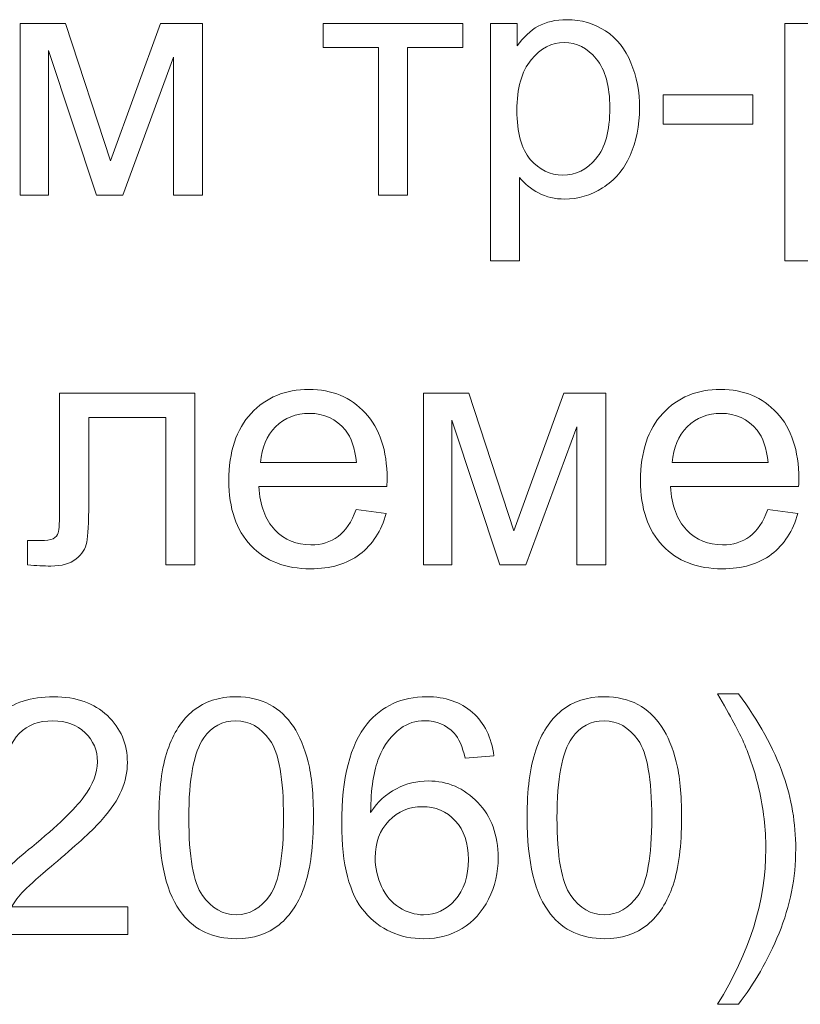
# Model space of a CAD drawing. Units: millimetres. Extents: x -288 to 288, y -127 to 127.
# Drawn here: x 29 to 36, y -120 to -110 of the extents above; entities that cross this region are included whole.
import ezdxf

# ---------------------------------------------------------------- set-up
doc = ezdxf.new("R2010")
doc.units = ezdxf.units.MM
doc.header["$MEASUREMENT"] = 0
doc.layers.add('Layer 1', color=7, linetype='Continuous')

msp = doc.modelspace()

# ---------------------------------------------------------------- linework, layer by layer
at = {"layer": 'Layer 1', "color": 250, "lineweight": 9}
for points, knots in [([(28.5774, -109.9544), (28.5774, -109.9544), (29.0354, -109.9544), (29.0354, -109.9544), (29.0354, -109.9544), (29.0354, -109.9544), (29.4923, -111.3452), (29.4923, -111.3452), (29.4923, -111.3452), (29.4923, -111.3452), (29.9995, -109.9544), (29.9995, -109.9544), (29.9995, -109.9544), (29.9995, -109.9544), (30.4235, -109.9544), (30.4235, -109.9544), (30.4235, -109.9544), (30.4235, -109.9544), (30.4235, -111.6921), (30.4235, -111.6921), (30.4235, -111.6921), (30.4235, -111.6921), (30.1291, -111.6921), (30.1291, -111.6921), (30.1291, -111.6921), (30.1291, -111.6921), (30.1291, -110.2929), (30.1291, -110.2929), (30.1291, -110.2929), (30.1291, -110.2929), (29.6152, -111.6921), (29.6152, -111.6921), (29.6152, -111.6921), (29.6152, -111.6921), (29.3516, -111.6921), (29.3516, -111.6921), (29.3516, -111.6921), (29.3516, -111.6921), (28.8656, -110.2259), (28.8656, -110.2259), (28.8656, -110.2259), (28.8656, -110.2259), (28.8656, -111.6921), (28.8656, -111.6921), (28.8656, -111.6921), (28.8656, -111.6921), (28.5774, -111.6921), (28.5774, -111.6921), (28.5774, -111.6921), (28.5774, -111.6921), (28.5774, -109.9544), (28.5774, -109.9544)], [0, 0, 0, 0, 0.071429, 0.071429, 0.071429, 0.071429, 0.142857, 0.142857, 0.142857, 0.142857, 0.214286, 0.214286, 0.214286, 0.214286, 0.285714, 0.285714, 0.285714, 0.285714, 0.357143, 0.357143, 0.357143, 0.357143, 0.428571, 0.428571, 0.428571, 0.428571, 0.5, 0.5, 0.5, 0.5, 0.571429, 0.571429, 0.571429, 0.571429, 0.642857, 0.642857, 0.642857, 0.642857, 0.714286, 0.714286, 0.714286, 0.714286, 0.785714, 0.785714, 0.785714, 0.785714, 0.857143, 0.857143, 0.857143, 0.857143, 1, 1, 1, 1]), ([(31.6456, -109.9544), (31.6456, -109.9544), (33.0582, -109.9544), (33.0582, -109.9544), (33.0582, -109.9544), (33.0582, -109.9544), (33.0582, -110.1979), (33.0582, -110.1979), (33.0582, -110.1979), (33.0582, -110.1979), (32.4985, -110.1979), (32.4985, -110.1979), (32.4985, -110.1979), (32.4985, -110.1979), (32.4985, -111.6921), (32.4985, -111.6921), (32.4985, -111.6921), (32.4985, -111.6921), (32.2053, -111.6921), (32.2053, -111.6921), (32.2053, -111.6921), (32.2053, -111.6921), (32.2053, -110.1979), (32.2053, -110.1979), (32.2053, -110.1979), (32.2053, -110.1979), (31.6456, -110.1979), (31.6456, -110.1979), (31.6456, -110.1979), (31.6456, -110.1979), (31.6456, -109.9544), (31.6456, -109.9544)], [0, 0, 0, 0, 0.111111, 0.111111, 0.111111, 0.111111, 0.222222, 0.222222, 0.222222, 0.222222, 0.333333, 0.333333, 0.333333, 0.333333, 0.444444, 0.444444, 0.444444, 0.444444, 0.555556, 0.555556, 0.555556, 0.555556, 0.666667, 0.666667, 0.666667, 0.666667, 0.777778, 0.777778, 0.777778, 0.777778, 1, 1, 1, 1]), ([(33.3397, -112.3579), (33.3397, -112.3579), (33.3397, -109.9544), (33.3397, -109.9544), (33.3397, -109.9544), (33.3397, -109.9544), (33.6078, -109.9544), (33.6078, -109.9544), (33.6078, -109.9544), (33.6078, -109.9544), (33.6078, -110.1801), (33.6078, -110.1801), (33.6078, -110.1801), (33.6709, -110.0918), (33.7424, -110.0253), (33.8223, -109.9812), (33.8223, -109.9812), (33.9016, -109.9371), (33.9982, -109.9147), (34.1116, -109.9147), (34.1116, -109.9147), (34.2602, -109.9147), (34.3909, -109.9533), (34.5043, -110.0292), (34.5043, -110.0292), (34.6183, -110.1058), (34.7037, -110.2136), (34.7612, -110.3527), (34.7612, -110.3527), (34.8193, -110.4917), (34.8484, -110.6442), (34.8484, -110.8101), (34.8484, -110.8101), (34.8484, -110.9877), (34.8165, -111.1481), (34.7523, -111.2905), (34.7523, -111.2905), (34.6886, -111.4329), (34.5959, -111.5418), (34.4741, -111.6178), (34.4741, -111.6178), (34.3524, -111.6932), (34.2245, -111.7312), (34.0904, -111.7312), (34.0904, -111.7312), (33.9921, -111.7312), (33.9044, -111.7105), (33.8262, -111.6692), (33.8262, -111.6692), (33.748, -111.6279), (33.6843, -111.5754), (33.6341, -111.5122), (33.6341, -111.5122), (33.6341, -111.5122), (33.6341, -112.3579), (33.6341, -112.3579), (33.6341, -112.3579), (33.6341, -112.3579), (33.3397, -112.3579), (33.3397, -112.3579)], [0, 0, 0, 0, 0.0625, 0.0625, 0.0625, 0.0625, 0.125, 0.125, 0.125, 0.125, 0.1875, 0.1875, 0.1875, 0.1875, 0.25, 0.25, 0.25, 0.25, 0.3125, 0.3125, 0.3125, 0.3125, 0.375, 0.375, 0.375, 0.375, 0.4375, 0.4375, 0.4375, 0.4375, 0.5, 0.5, 0.5, 0.5, 0.5625, 0.5625, 0.5625, 0.5625, 0.625, 0.625, 0.625, 0.625, 0.6875, 0.6875, 0.6875, 0.6875, 0.75, 0.75, 0.75, 0.75, 0.8125, 0.8125, 0.8125, 0.8125, 0.875, 0.875, 0.875, 0.875, 1, 1, 1, 1]), ([(36.3196, -112.3579), (36.3196, -112.3579), (36.3196, -109.9544), (36.3196, -109.9544), (36.3196, -109.9544), (36.3196, -109.9544), (36.5877, -109.9544), (36.5877, -109.9544), (36.5877, -109.9544), (36.5877, -109.9544), (36.5877, -110.1801), (36.5877, -110.1801), (36.5877, -110.1801), (36.6508, -110.0918), (36.7223, -110.0253), (36.8022, -109.9812), (36.8022, -109.9812), (36.8815, -109.9371), (36.9781, -109.9147), (37.0915, -109.9147), (37.0915, -109.9147), (37.2401, -109.9147), (37.3708, -109.9533), (37.4842, -110.0292), (37.4842, -110.0292), (37.5982, -110.1058), (37.6836, -110.2136), (37.7411, -110.3527), (37.7411, -110.3527), (37.7992, -110.4917), (37.8283, -110.6442), (37.8283, -110.8101), (37.8283, -110.8101), (37.8283, -110.9877), (37.7964, -111.1481), (37.7322, -111.2905), (37.7322, -111.2905), (37.6685, -111.4329), (37.5758, -111.5418), (37.454, -111.6178), (37.454, -111.6178), (37.3323, -111.6932), (37.2044, -111.7312), (37.0703, -111.7312), (37.0703, -111.7312), (36.972, -111.7312), (36.8843, -111.7105), (36.8061, -111.6692), (36.8061, -111.6692), (36.7279, -111.6279), (36.6642, -111.5754), (36.614, -111.5122), (36.614, -111.5122), (36.614, -111.5122), (36.614, -112.3579), (36.614, -112.3579), (36.614, -112.3579), (36.614, -112.3579), (36.3196, -112.3579), (36.3196, -112.3579)], [0, 0, 0, 0, 0.0625, 0.0625, 0.0625, 0.0625, 0.125, 0.125, 0.125, 0.125, 0.1875, 0.1875, 0.1875, 0.1875, 0.25, 0.25, 0.25, 0.25, 0.3125, 0.3125, 0.3125, 0.3125, 0.375, 0.375, 0.375, 0.375, 0.4375, 0.4375, 0.4375, 0.4375, 0.5, 0.5, 0.5, 0.5, 0.5625, 0.5625, 0.5625, 0.5625, 0.625, 0.625, 0.625, 0.625, 0.6875, 0.6875, 0.6875, 0.6875, 0.75, 0.75, 0.75, 0.75, 0.8125, 0.8125, 0.8125, 0.8125, 0.875, 0.875, 0.875, 0.875, 1, 1, 1, 1]), ([(33.6061, -110.833), (33.6061, -111.0565), (33.6514, -111.2218), (33.7419, -111.329), (33.7419, -111.329), (33.8323, -111.4357), (33.9424, -111.4893), (34.0709, -111.4893), (34.0709, -111.4893), (34.2016, -111.4893), (34.3138, -111.434), (34.4071, -111.3229), (34.4071, -111.3229), (34.5004, -111.2123), (34.5473, -111.0408), (34.5473, -110.8084), (34.5473, -110.8084), (34.5473, -110.5867), (34.5015, -110.4214), (34.4105, -110.3108), (34.4105, -110.3108), (34.3194, -110.2007), (34.2105, -110.1454), (34.0843, -110.1454), (34.0843, -110.1454), (33.9586, -110.1454), (33.8474, -110.2041), (33.7508, -110.3214), (33.7508, -110.3214), (33.6542, -110.4387), (33.6061, -110.6096), (33.6061, -110.833)], [0, 0, 0, 0, 0.111111, 0.111111, 0.111111, 0.111111, 0.222222, 0.222222, 0.222222, 0.222222, 0.333333, 0.333333, 0.333333, 0.333333, 0.444444, 0.444444, 0.444444, 0.444444, 0.555556, 0.555556, 0.555556, 0.555556, 0.666667, 0.666667, 0.666667, 0.666667, 0.777778, 0.777778, 0.777778, 0.777778, 1, 1, 1, 1]), ([(35.0885, -110.9721), (35.0885, -110.9721), (35.0885, -110.6761), (35.0885, -110.6761), (35.0885, -110.6761), (35.0885, -110.6761), (35.994, -110.6761), (35.994, -110.6761), (35.994, -110.6761), (35.994, -110.6761), (35.994, -110.9721), (35.994, -110.9721), (35.994, -110.9721), (35.994, -110.9721), (35.0885, -110.9721), (35.0885, -110.9721)], [0, 0, 0, 0, 0.2, 0.2, 0.2, 0.2, 0.4, 0.4, 0.4, 0.4, 0.6, 0.6, 0.6, 0.6, 1, 1, 1, 1]), ([(31.9777, -114.8764), (31.9777, -114.8764), (32.2821, -114.9138), (32.2821, -114.9138), (32.2821, -114.9138), (32.2341, -115.092), (32.1453, -115.23), (32.0157, -115.3283), (32.0157, -115.3283), (31.8855, -115.426), (31.7196, -115.4752), (31.518, -115.4752), (31.518, -115.4752), (31.2638, -115.4752), (31.0622, -115.397), (30.9136, -115.2406), (30.9136, -115.2406), (30.7645, -115.0842), (30.6902, -114.8647), (30.6902, -114.5821), (30.6902, -114.5821), (30.6902, -114.2894), (30.7656, -114.0626), (30.9158, -113.9012), (30.9158, -113.9012), (31.0667, -113.7397), (31.2616, -113.6587), (31.5018, -113.6587), (31.5018, -113.6587), (31.7341, -113.6587), (31.9241, -113.7381), (32.071, -113.8961), (32.071, -113.8961), (32.2184, -114.0542), (32.2922, -114.2771), (32.2922, -114.5636), (32.2922, -114.5636), (32.2922, -114.5815), (32.2916, -114.6077), (32.2905, -114.6424), (32.2905, -114.6424), (32.2905, -114.6424), (30.9946, -114.6424), (30.9946, -114.6424), (30.9946, -114.6424), (31.0052, -114.8334), (31.0594, -114.9798), (31.1566, -115.0809), (31.1566, -115.0809), (31.2538, -115.1825), (31.3744, -115.2333), (31.5197, -115.2333), (31.5197, -115.2333), (31.6275, -115.2333), (31.7196, -115.2049), (31.7961, -115.1479), (31.7961, -115.1479), (31.8727, -115.0915), (31.933, -115.001), (31.9777, -114.8764)], [0, 0, 0, 0, 0.0625, 0.0625, 0.0625, 0.0625, 0.125, 0.125, 0.125, 0.125, 0.1875, 0.1875, 0.1875, 0.1875, 0.25, 0.25, 0.25, 0.25, 0.3125, 0.3125, 0.3125, 0.3125, 0.375, 0.375, 0.375, 0.375, 0.4375, 0.4375, 0.4375, 0.4375, 0.5, 0.5, 0.5, 0.5, 0.5625, 0.5625, 0.5625, 0.5625, 0.625, 0.625, 0.625, 0.625, 0.6875, 0.6875, 0.6875, 0.6875, 0.75, 0.75, 0.75, 0.75, 0.8125, 0.8125, 0.8125, 0.8125, 0.875, 0.875, 0.875, 0.875, 1, 1, 1, 1]), ([(36.1457, -114.8764), (36.1457, -114.8764), (36.4501, -114.9138), (36.4501, -114.9138), (36.4501, -114.9138), (36.4021, -115.092), (36.3133, -115.23), (36.1837, -115.3283), (36.1837, -115.3283), (36.0535, -115.426), (35.8876, -115.4752), (35.686, -115.4752), (35.686, -115.4752), (35.4318, -115.4752), (35.2302, -115.397), (35.0816, -115.2406), (35.0816, -115.2406), (34.9325, -115.0842), (34.8582, -114.8647), (34.8582, -114.5821), (34.8582, -114.5821), (34.8582, -114.2894), (34.9336, -114.0626), (35.0838, -113.9012), (35.0838, -113.9012), (35.2347, -113.7397), (35.4296, -113.6587), (35.6698, -113.6587), (35.6698, -113.6587), (35.9021, -113.6587), (36.0921, -113.7381), (36.239, -113.8961), (36.239, -113.8961), (36.3864, -114.0542), (36.4602, -114.2771), (36.4602, -114.5636), (36.4602, -114.5636), (36.4602, -114.5815), (36.4596, -114.6077), (36.4585, -114.6424), (36.4585, -114.6424), (36.4585, -114.6424), (35.1626, -114.6424), (35.1626, -114.6424), (35.1626, -114.6424), (35.1732, -114.8334), (35.2274, -114.9798), (35.3246, -115.0809), (35.3246, -115.0809), (35.4218, -115.1825), (35.5424, -115.2333), (35.6877, -115.2333), (35.6877, -115.2333), (35.7955, -115.2333), (35.8876, -115.2049), (35.9641, -115.1479), (35.9641, -115.1479), (36.0407, -115.0915), (36.101, -115.001), (36.1457, -114.8764)], [0, 0, 0, 0, 0.0625, 0.0625, 0.0625, 0.0625, 0.125, 0.125, 0.125, 0.125, 0.1875, 0.1875, 0.1875, 0.1875, 0.25, 0.25, 0.25, 0.25, 0.3125, 0.3125, 0.3125, 0.3125, 0.375, 0.375, 0.375, 0.375, 0.4375, 0.4375, 0.4375, 0.4375, 0.5, 0.5, 0.5, 0.5, 0.5625, 0.5625, 0.5625, 0.5625, 0.625, 0.625, 0.625, 0.625, 0.6875, 0.6875, 0.6875, 0.6875, 0.75, 0.75, 0.75, 0.75, 0.8125, 0.8125, 0.8125, 0.8125, 0.875, 0.875, 0.875, 0.875, 1, 1, 1, 1]), ([(28.9765, -113.6984), (28.9765, -113.6984), (30.345, -113.6984), (30.345, -113.6984), (30.345, -113.6984), (30.345, -113.6984), (30.345, -115.4361), (30.345, -115.4361), (30.345, -115.4361), (30.345, -115.4361), (30.0518, -115.4361), (30.0518, -115.4361), (30.0518, -115.4361), (30.0518, -115.4361), (30.0518, -113.9419), (30.0518, -113.9419), (30.0518, -113.9419), (30.0518, -113.9419), (29.2715, -113.9419), (29.2715, -113.9419), (29.2715, -113.9419), (29.2715, -113.9419), (29.2715, -114.8077), (29.2715, -114.8077), (29.2715, -114.8077), (29.2715, -115.0094), (29.2648, -115.1429), (29.2519, -115.2071), (29.2519, -115.2071), (29.2385, -115.2713), (29.2028, -115.3277), (29.1436, -115.3758), (29.1436, -115.3758), (29.0849, -115.4238), (28.9994, -115.4478), (28.8883, -115.4478), (28.8883, -115.4478), (28.8196, -115.4478), (28.7403, -115.4434), (28.6509, -115.4344), (28.6509, -115.4344), (28.6509, -115.4344), (28.6509, -115.1892), (28.6509, -115.1892), (28.6509, -115.1892), (28.6509, -115.1892), (28.7805, -115.1892), (28.7805, -115.1892), (28.7805, -115.1892), (28.8414, -115.1892), (28.8849, -115.1825), (28.9112, -115.1702), (28.9112, -115.1702), (28.9374, -115.1574), (28.9548, -115.1378), (28.9637, -115.1105), (28.9637, -115.1105), (28.9726, -115.0831), (28.9765, -114.9943), (28.9765, -114.8435), (28.9765, -114.8435), (28.9765, -114.8435), (28.9765, -113.6984), (28.9765, -113.6984)], [0, 0, 0, 0, 0.058824, 0.058824, 0.058824, 0.058824, 0.117647, 0.117647, 0.117647, 0.117647, 0.176471, 0.176471, 0.176471, 0.176471, 0.235294, 0.235294, 0.235294, 0.235294, 0.294118, 0.294118, 0.294118, 0.294118, 0.352941, 0.352941, 0.352941, 0.352941, 0.411765, 0.411765, 0.411765, 0.411765, 0.470588, 0.470588, 0.470588, 0.470588, 0.529412, 0.529412, 0.529412, 0.529412, 0.588235, 0.588235, 0.588235, 0.588235, 0.647059, 0.647059, 0.647059, 0.647059, 0.705882, 0.705882, 0.705882, 0.705882, 0.764706, 0.764706, 0.764706, 0.764706, 0.823529, 0.823529, 0.823529, 0.823529, 0.882353, 0.882353, 0.882353, 0.882353, 1, 1, 1, 1]), ([(32.6602, -113.6984), (32.6602, -113.6984), (33.1182, -113.6984), (33.1182, -113.6984), (33.1182, -113.6984), (33.1182, -113.6984), (33.5751, -115.0892), (33.5751, -115.0892), (33.5751, -115.0892), (33.5751, -115.0892), (34.0823, -113.6984), (34.0823, -113.6984), (34.0823, -113.6984), (34.0823, -113.6984), (34.5063, -113.6984), (34.5063, -113.6984), (34.5063, -113.6984), (34.5063, -113.6984), (34.5063, -115.4361), (34.5063, -115.4361), (34.5063, -115.4361), (34.5063, -115.4361), (34.2119, -115.4361), (34.2119, -115.4361), (34.2119, -115.4361), (34.2119, -115.4361), (34.2119, -114.0369), (34.2119, -114.0369), (34.2119, -114.0369), (34.2119, -114.0369), (33.698, -115.4361), (33.698, -115.4361), (33.698, -115.4361), (33.698, -115.4361), (33.4344, -115.4361), (33.4344, -115.4361), (33.4344, -115.4361), (33.4344, -115.4361), (32.9484, -113.9699), (32.9484, -113.9699), (32.9484, -113.9699), (32.9484, -113.9699), (32.9484, -115.4361), (32.9484, -115.4361), (32.9484, -115.4361), (32.9484, -115.4361), (32.6602, -115.4361), (32.6602, -115.4361), (32.6602, -115.4361), (32.6602, -115.4361), (32.6602, -113.6984), (32.6602, -113.6984)], [0, 0, 0, 0, 0.071429, 0.071429, 0.071429, 0.071429, 0.142857, 0.142857, 0.142857, 0.142857, 0.214286, 0.214286, 0.214286, 0.214286, 0.285714, 0.285714, 0.285714, 0.285714, 0.357143, 0.357143, 0.357143, 0.357143, 0.428571, 0.428571, 0.428571, 0.428571, 0.5, 0.5, 0.5, 0.5, 0.571429, 0.571429, 0.571429, 0.571429, 0.642857, 0.642857, 0.642857, 0.642857, 0.714286, 0.714286, 0.714286, 0.714286, 0.785714, 0.785714, 0.785714, 0.785714, 0.857143, 0.857143, 0.857143, 0.857143, 1, 1, 1, 1]), ([(31.0108, -114.4), (31.0108, -114.4), (31.981, -114.4), (31.981, -114.4), (31.981, -114.4), (31.9682, -114.2542), (31.9308, -114.1441), (31.8699, -114.0715), (31.8699, -114.0715), (31.776, -113.9581), (31.6543, -113.9012), (31.5051, -113.9012), (31.5051, -113.9012), (31.37, -113.9012), (31.256, -113.9464), (31.1638, -114.0369), (31.1638, -114.0369), (31.0717, -114.1274), (31.0209, -114.2486), (31.0108, -114.4)], [0, 0, 0, 0, 0.166667, 0.166667, 0.166667, 0.166667, 0.333333, 0.333333, 0.333333, 0.333333, 0.5, 0.5, 0.5, 0.5, 0.666667, 0.666667, 0.666667, 0.666667, 1, 1, 1, 1]), ([(35.1788, -114.4), (35.1788, -114.4), (36.149, -114.4), (36.149, -114.4), (36.149, -114.4), (36.1362, -114.2542), (36.0988, -114.1441), (36.0379, -114.0715), (36.0379, -114.0715), (35.944, -113.9581), (35.8223, -113.9012), (35.6731, -113.9012), (35.6731, -113.9012), (35.538, -113.9012), (35.424, -113.9464), (35.3318, -114.0369), (35.3318, -114.0369), (35.2397, -114.1274), (35.1889, -114.2486), (35.1788, -114.4)], [0, 0, 0, 0, 0.166667, 0.166667, 0.166667, 0.166667, 0.333333, 0.333333, 0.333333, 0.333333, 0.5, 0.5, 0.5, 0.5, 0.666667, 0.666667, 0.666667, 0.666667, 1, 1, 1, 1]), ([(35.8484, -119.8856), (35.8484, -119.8856), (35.6373, -119.8856), (35.6373, -119.8856), (35.6373, -119.8856), (35.9635, -119.3616), (36.1266, -118.8377), (36.1266, -118.3126), (36.1266, -118.3126), (36.1266, -118.1077), (36.1031, -117.9043), (36.0562, -117.7021), (36.0562, -117.7021), (36.0193, -117.539), (35.9674, -117.3815), (35.9009, -117.2313), (35.9009, -117.2313), (35.8585, -117.133), (35.7708, -116.9693), (35.6373, -116.7403), (35.6373, -116.7403), (35.6373, -116.7403), (35.8484, -116.7403), (35.8484, -116.7403), (35.8484, -116.7403), (36.0534, -117.014), (36.2053, -117.2888), (36.3036, -117.5647), (36.3036, -117.5647), (36.3874, -117.8027), (36.4293, -118.0512), (36.4293, -118.311), (36.4293, -118.311), (36.4293, -118.6059), (36.3729, -118.8902), (36.2601, -119.1656), (36.2601, -119.1656), (36.1472, -119.4404), (36.0098, -119.6806), (35.8484, -119.8856)], [0, 0, 0, 0, 0.090909, 0.090909, 0.090909, 0.090909, 0.181818, 0.181818, 0.181818, 0.181818, 0.272727, 0.272727, 0.272727, 0.272727, 0.363636, 0.363636, 0.363636, 0.363636, 0.454545, 0.454545, 0.454545, 0.454545, 0.545455, 0.545455, 0.545455, 0.545455, 0.636364, 0.636364, 0.636364, 0.636364, 0.727273, 0.727273, 0.727273, 0.727273, 0.818182, 0.818182, 0.818182, 0.818182, 1, 1, 1, 1]), ([(29.6663, -118.8969), (29.6663, -118.8969), (29.6663, -119.1801), (29.6663, -119.1801), (29.6663, -119.1801), (29.6663, -119.1801), (28.0806, -119.1801), (28.0806, -119.1801), (28.0806, -119.1801), (28.0783, -119.1092), (28.0895, -119.041), (28.1146, -118.9757), (28.1146, -118.9757), (28.1548, -118.8673), (28.2196, -118.7612), (28.3085, -118.6562), (28.3085, -118.6562), (28.3978, -118.5517), (28.5263, -118.4305), (28.6939, -118.2931), (28.6939, -118.2931), (28.9547, -118.0792), (29.1312, -117.9099), (29.2228, -117.7848), (29.2228, -117.7848), (29.3144, -117.6602), (29.3602, -117.5418), (29.3602, -117.4307), (29.3602, -117.4307), (29.3602, -117.3139), (29.3183, -117.2156), (29.2351, -117.1352), (29.2351, -117.1352), (29.1513, -117.0553), (29.0424, -117.0151), (28.9084, -117.0151), (28.9084, -117.0151), (28.7665, -117.0151), (28.6531, -117.0575), (28.5682, -117.143), (28.5682, -117.143), (28.4827, -117.2279), (28.4397, -117.3458), (28.4386, -117.496), (28.4386, -117.496), (28.4386, -117.496), (28.1359, -117.4653), (28.1359, -117.4653), (28.1359, -117.4653), (28.1565, -117.2391), (28.2347, -117.067), (28.3699, -116.9486), (28.3699, -116.9486), (28.5051, -116.8302), (28.6872, -116.771), (28.9151, -116.771), (28.9151, -116.771), (29.1452, -116.771), (29.3273, -116.8352), (29.4613, -116.9626), (29.4613, -116.9626), (29.596, -117.0905), (29.663, -117.2486), (29.663, -117.4374), (29.663, -117.4374), (29.663, -117.5334), (29.6434, -117.6278), (29.6038, -117.7206), (29.6038, -117.7206), (29.5647, -117.8133), (29.4993, -117.911), (29.4083, -118.0133), (29.4083, -118.0133), (29.3172, -118.116), (29.1659, -118.2568), (28.9542, -118.4355), (28.9542, -118.4355), (28.7777, -118.5841), (28.6643, -118.6847), (28.614, -118.7377), (28.614, -118.7377), (28.5637, -118.7902), (28.5224, -118.8433), (28.4894, -118.8969), (28.4894, -118.8969), (28.4894, -118.8969), (29.6663, -118.8969), (29.6663, -118.8969)], [0, 0, 0, 0, 0.043478, 0.043478, 0.043478, 0.043478, 0.086957, 0.086957, 0.086957, 0.086957, 0.130435, 0.130435, 0.130435, 0.130435, 0.173913, 0.173913, 0.173913, 0.173913, 0.217391, 0.217391, 0.217391, 0.217391, 0.26087, 0.26087, 0.26087, 0.26087, 0.304348, 0.304348, 0.304348, 0.304348, 0.347826, 0.347826, 0.347826, 0.347826, 0.391304, 0.391304, 0.391304, 0.391304, 0.434783, 0.434783, 0.434783, 0.434783, 0.478261, 0.478261, 0.478261, 0.478261, 0.521739, 0.521739, 0.521739, 0.521739, 0.565217, 0.565217, 0.565217, 0.565217, 0.608696, 0.608696, 0.608696, 0.608696, 0.652174, 0.652174, 0.652174, 0.652174, 0.695652, 0.695652, 0.695652, 0.695652, 0.73913, 0.73913, 0.73913, 0.73913, 0.782609, 0.782609, 0.782609, 0.782609, 0.826087, 0.826087, 0.826087, 0.826087, 0.869565, 0.869565, 0.869565, 0.869565, 0.913043, 0.913043, 0.913043, 0.913043, 1, 1, 1, 1]), ([(29.9819, -117.9971), (29.9819, -117.7133), (30.0109, -117.4849), (30.0696, -117.3123), (30.0696, -117.3123), (30.1277, -117.1391), (30.2148, -117.0056), (30.3299, -116.9118), (30.3299, -116.9118), (30.4449, -116.8179), (30.5896, -116.771), (30.7639, -116.771), (30.7639, -116.771), (30.8929, -116.771), (31.0057, -116.7973), (31.1029, -116.8492), (31.1029, -116.8492), (31.2001, -116.9006), (31.28, -116.9754), (31.3437, -117.0732), (31.3437, -117.0732), (31.4068, -117.1709), (31.4565, -117.2899), (31.4922, -117.4301), (31.4922, -117.4301), (31.5286, -117.5703), (31.5464, -117.7591), (31.5464, -117.9971), (31.5464, -117.9971), (31.5464, -118.2786), (31.5174, -118.5054), (31.4599, -118.6785), (31.4599, -118.6785), (31.4018, -118.8517), (31.3152, -118.9852), (31.2001, -119.0796), (31.2001, -119.0796), (31.0851, -119.174), (30.9398, -119.2209), (30.7639, -119.2209), (30.7639, -119.2209), (30.5326, -119.2209), (30.3511, -119.1382), (30.2193, -118.9723), (30.2193, -118.9723), (30.0612, -118.7729), (29.9819, -118.4473), (29.9819, -117.9971)], [0, 0, 0, 0, 0.076923, 0.076923, 0.076923, 0.076923, 0.153846, 0.153846, 0.153846, 0.153846, 0.230769, 0.230769, 0.230769, 0.230769, 0.307692, 0.307692, 0.307692, 0.307692, 0.384615, 0.384615, 0.384615, 0.384615, 0.461538, 0.461538, 0.461538, 0.461538, 0.538462, 0.538462, 0.538462, 0.538462, 0.615385, 0.615385, 0.615385, 0.615385, 0.692308, 0.692308, 0.692308, 0.692308, 0.769231, 0.769231, 0.769231, 0.769231, 0.846154, 0.846154, 0.846154, 0.846154, 1, 1, 1, 1]), ([(33.374, -117.3687), (33.374, -117.3687), (33.0813, -117.3916), (33.0813, -117.3916), (33.0813, -117.3916), (33.0551, -117.2759), (33.0182, -117.1916), (32.9702, -117.1397), (32.9702, -117.1397), (32.8903, -117.0553), (32.792, -117.0134), (32.6753, -117.0134), (32.6753, -117.0134), (32.5814, -117.0134), (32.4993, -117.0397), (32.4284, -117.0922), (32.4284, -117.0922), (32.3356, -117.1598), (32.2625, -117.2586), (32.2089, -117.3882), (32.2089, -117.3882), (32.1558, -117.5178), (32.1279, -117.7027), (32.1256, -117.9429), (32.1256, -117.9429), (32.1966, -117.8351), (32.2831, -117.7546), (32.3859, -117.7021), (32.3859, -117.7021), (32.4881, -117.6502), (32.5959, -117.6239), (32.7082, -117.6239), (32.7082, -117.6239), (32.9048, -117.6239), (33.0718, -117.696), (33.2098, -117.8407), (33.2098, -117.8407), (33.3478, -117.9853), (33.417, -118.1719), (33.417, -118.4009), (33.417, -118.4009), (33.417, -118.5517), (33.3841, -118.6914), (33.3193, -118.8209), (33.3193, -118.8209), (33.2545, -118.95), (33.1651, -119.0494), (33.0517, -119.1181), (33.0517, -119.1181), (32.9383, -119.1868), (32.8099, -119.2209), (32.6658, -119.2209), (32.6658, -119.2209), (32.42, -119.2209), (32.22, -119.1309), (32.0653, -118.95), (32.0653, -118.95), (31.91, -118.7696), (31.8329, -118.4718), (31.8329, -118.0574), (31.8329, -118.0574), (31.8329, -117.5938), (31.9184, -117.257), (32.0899, -117.0464), (32.0899, -117.0464), (32.239, -116.8632), (32.4401, -116.771), (32.6937, -116.771), (32.6937, -116.771), (32.8819, -116.771), (33.0366, -116.8241), (33.1573, -116.9302), (33.1573, -116.9302), (33.2779, -117.0358), (33.35, -117.1821), (33.374, -117.3687)], [0, 0, 0, 0, 0.05, 0.05, 0.05, 0.05, 0.1, 0.1, 0.1, 0.1, 0.15, 0.15, 0.15, 0.15, 0.2, 0.2, 0.2, 0.2, 0.25, 0.25, 0.25, 0.25, 0.3, 0.3, 0.3, 0.3, 0.35, 0.35, 0.35, 0.35, 0.4, 0.4, 0.4, 0.4, 0.45, 0.45, 0.45, 0.45, 0.5, 0.5, 0.5, 0.5, 0.55, 0.55, 0.55, 0.55, 0.6, 0.6, 0.6, 0.6, 0.65, 0.65, 0.65, 0.65, 0.7, 0.7, 0.7, 0.7, 0.75, 0.75, 0.75, 0.75, 0.8, 0.8, 0.8, 0.8, 0.85, 0.85, 0.85, 0.85, 0.9, 0.9, 0.9, 0.9, 1, 1, 1, 1]), ([(33.7097, -117.9971), (33.7097, -117.7133), (33.7387, -117.4849), (33.7974, -117.3123), (33.7974, -117.3123), (33.8555, -117.1391), (33.9426, -117.0056), (34.0577, -116.9118), (34.0577, -116.9118), (34.1727, -116.8179), (34.3174, -116.771), (34.4917, -116.771), (34.4917, -116.771), (34.6207, -116.771), (34.7335, -116.7973), (34.8307, -116.8492), (34.8307, -116.8492), (34.9279, -116.9006), (35.0078, -116.9754), (35.0715, -117.0732), (35.0715, -117.0732), (35.1346, -117.1709), (35.1843, -117.2899), (35.22, -117.4301), (35.22, -117.4301), (35.2564, -117.5703), (35.2742, -117.7591), (35.2742, -117.9971), (35.2742, -117.9971), (35.2742, -118.2786), (35.2452, -118.5054), (35.1877, -118.6785), (35.1877, -118.6785), (35.1296, -118.8517), (35.043, -118.9852), (34.9279, -119.0796), (34.9279, -119.0796), (34.8129, -119.174), (34.6676, -119.2209), (34.4917, -119.2209), (34.4917, -119.2209), (34.2604, -119.2209), (34.0789, -119.1382), (33.9471, -118.9723), (33.9471, -118.9723), (33.789, -118.7729), (33.7097, -118.4473), (33.7097, -117.9971)], [0, 0, 0, 0, 0.076923, 0.076923, 0.076923, 0.076923, 0.153846, 0.153846, 0.153846, 0.153846, 0.230769, 0.230769, 0.230769, 0.230769, 0.307692, 0.307692, 0.307692, 0.307692, 0.384615, 0.384615, 0.384615, 0.384615, 0.461538, 0.461538, 0.461538, 0.461538, 0.538462, 0.538462, 0.538462, 0.538462, 0.615385, 0.615385, 0.615385, 0.615385, 0.692308, 0.692308, 0.692308, 0.692308, 0.769231, 0.769231, 0.769231, 0.769231, 0.846154, 0.846154, 0.846154, 0.846154, 1, 1, 1, 1]), ([(30.2846, -117.9971), (30.2846, -118.3908), (30.331, -118.6528), (30.4232, -118.7835), (30.4232, -118.7835), (30.5153, -118.9137), (30.6287, -118.979), (30.7639, -118.979), (30.7639, -118.979), (30.8996, -118.979), (31.013, -118.9131), (31.1052, -118.7824), (31.1052, -118.7824), (31.1973, -118.6517), (31.2437, -118.3897), (31.2437, -117.9971), (31.2437, -117.9971), (31.2437, -117.6021), (31.1973, -117.3396), (31.1052, -117.21), (31.1052, -117.21), (31.013, -117.0799), (30.8985, -117.0151), (30.7611, -117.0151), (30.7611, -117.0151), (30.6254, -117.0151), (30.5175, -117.0726), (30.4366, -117.1871), (30.4366, -117.1871), (30.3355, -117.3329), (30.2846, -117.6033), (30.2846, -117.9971)], [0, 0, 0, 0, 0.111111, 0.111111, 0.111111, 0.111111, 0.222222, 0.222222, 0.222222, 0.222222, 0.333333, 0.333333, 0.333333, 0.333333, 0.444444, 0.444444, 0.444444, 0.444444, 0.555556, 0.555556, 0.555556, 0.555556, 0.666667, 0.666667, 0.666667, 0.666667, 0.777778, 0.777778, 0.777778, 0.777778, 1, 1, 1, 1]), ([(34.0124, -117.9971), (34.0124, -118.3908), (34.0588, -118.6528), (34.151, -118.7835), (34.151, -118.7835), (34.2431, -118.9137), (34.3565, -118.979), (34.4917, -118.979), (34.4917, -118.979), (34.6274, -118.979), (34.7408, -118.9131), (34.833, -118.7824), (34.833, -118.7824), (34.9251, -118.6517), (34.9715, -118.3897), (34.9715, -117.9971), (34.9715, -117.9971), (34.9715, -117.6021), (34.9251, -117.3396), (34.833, -117.21), (34.833, -117.21), (34.7408, -117.0799), (34.6263, -117.0151), (34.4889, -117.0151), (34.4889, -117.0151), (34.3532, -117.0151), (34.2453, -117.0726), (34.1644, -117.1871), (34.1644, -117.1871), (34.0633, -117.3329), (34.0124, -117.6033), (34.0124, -117.9971)], [0, 0, 0, 0, 0.111111, 0.111111, 0.111111, 0.111111, 0.222222, 0.222222, 0.222222, 0.222222, 0.333333, 0.333333, 0.333333, 0.333333, 0.444444, 0.444444, 0.444444, 0.444444, 0.555556, 0.555556, 0.555556, 0.555556, 0.666667, 0.666667, 0.666667, 0.666667, 0.777778, 0.777778, 0.777778, 0.777778, 1, 1, 1, 1]), ([(32.1714, -118.4026), (32.1714, -118.5042), (32.1932, -118.6014), (32.2362, -118.6941), (32.2362, -118.6941), (32.2792, -118.7869), (32.3396, -118.8572), (32.4166, -118.9058), (32.4166, -118.9058), (32.4943, -118.9544), (32.5758, -118.979), (32.6607, -118.979), (32.6607, -118.979), (32.7853, -118.979), (32.892, -118.9287), (32.9813, -118.8282), (32.9813, -118.8282), (33.0707, -118.7277), (33.1154, -118.5914), (33.1154, -118.4193), (33.1154, -118.4193), (33.1154, -118.2534), (33.0713, -118.1227), (32.983, -118.0272), (32.983, -118.0272), (32.8948, -117.9317), (32.7836, -117.8842), (32.6496, -117.8842), (32.6496, -117.8842), (32.5161, -117.8842), (32.4032, -117.9317), (32.3105, -118.0272), (32.3105, -118.0272), (32.2178, -118.1227), (32.1714, -118.2479), (32.1714, -118.4026)], [0, 0, 0, 0, 0.1, 0.1, 0.1, 0.1, 0.2, 0.2, 0.2, 0.2, 0.3, 0.3, 0.3, 0.3, 0.4, 0.4, 0.4, 0.4, 0.5, 0.5, 0.5, 0.5, 0.6, 0.6, 0.6, 0.6, 0.7, 0.7, 0.7, 0.7, 0.8, 0.8, 0.8, 0.8, 1, 1, 1, 1])]:
    msp.add_open_spline(points, degree=3, knots=knots, dxfattribs=at)

doc.saveas('drawing.dxf')
